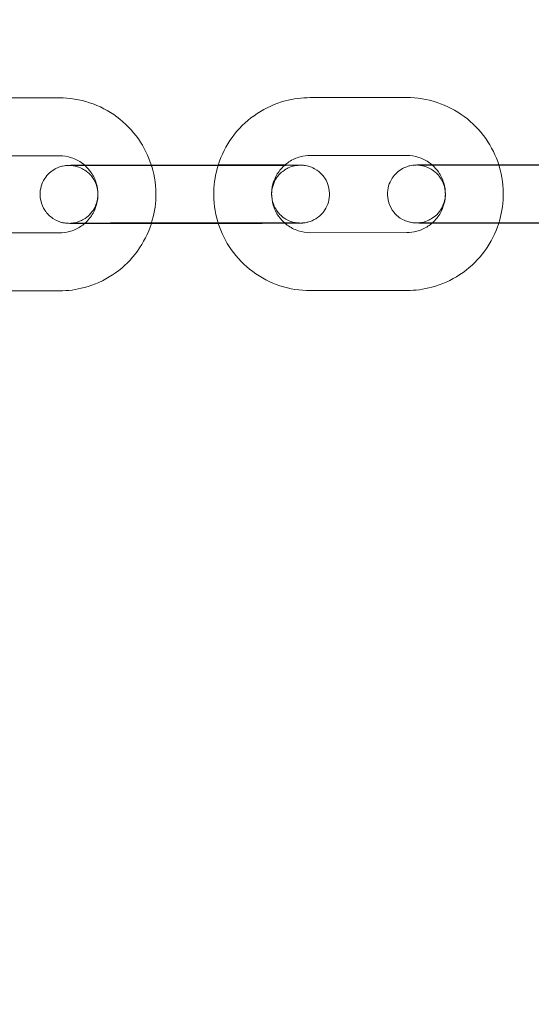
# Model space of a CAD drawing. Units: millimetres. Extents: x 138354 to 240377, y 71290 to 129171.
# Drawn here: x 156795 to 156848, y 80278 to 80380 of the extents above; entities that cross this region are included whole.
import ezdxf

# ---------------------------------------------------------------- set-up
doc = ezdxf.new("R2010")
doc.units = ezdxf.units.MM
doc.header["$MEASUREMENT"] = 0

msp = doc.modelspace()

# ---------------------------------------------------------------- linework, layer by layer
at = {"color": 0, "linetype": 'Continuous', "lineweight": 0}
for p, q in [((156788.79, 80372.24), (156798.79, 80372.25)), ((156824.79, 80372.27), (156834.79, 80372.28)), ((156788.8, 80366.24), (156798.8, 80366.25)), ((156824.8, 80366.27), (156834.8, 80366.28)), ((156806.78, 80365.28), (156808.33, 80365.28)), ((156816.81, 80365.24), (156806.81, 80365.23)), ((156808.33, 80365.28), (156815.26, 80365.29)), ((156815.26, 80365.29), (156816.78, 80365.29)), ((156842.78, 80365.31), (156844.33, 80365.32)), ((156852.81, 80365.27), (156842.81, 80365.26)), ((156844.33, 80365.32), (156851.14, 80365.32)), ((156806.79, 80359.28), (156816.79, 80359.29)), ((156816.82, 80359.24), (156806.82, 80359.23)), ((156842.79, 80359.31), (156852.79, 80359.32)), ((156852.82, 80359.27), (156842.82, 80359.26)), ((156798.8, 80358.25), (156788.8, 80358.24)), ((156834.8, 80358.28), (156824.8, 80358.27)), ((156798.81, 80352.25), (156788.81, 80352.24)), ((156834.81, 80352.28), (156824.81, 80352.27))]:
    msp.add_line(p, q, dxfattribs=at)
for points, knots in [([(143135.4, 74672.29), (158967, 84224.79), (158967, 84224.79), (158967, 84224.79), (158966.99, 84224.79), (158966.99, 84224.79)], [-0.002650933, -0.002650933, -0.002650933, -0.002650933, 0, 0, 0.002650933, 0.002650933, 0.002650933, 0.002650933]), ([(138354.32, 71539.63), (158967, 83974.79), (158967, 83974.79), (158967, 83974.79), (158966.99, 83974.79), (158966.99, 83974.79)], [-0.002650391, -0.002650391, -0.002650391, -0.002650391, 0, 0, 0.002650391, 0.002650391, 0.002650391, 0.002650391]), ([(138354.12, 71289.92), (158967, 83724.79), (158967, 83724.79), (158967, 83724.79), (158966.99, 83724.79), (158966.99, 83724.79)], [-0.002650391, -0.002650391, -0.002650391, -0.002650391, 0, 0, 0.002650391, 0.002650391, 0.002650391, 0.002650391]), ([(156798.79, 80372.25), (156799.86, 80372.25), (156800.92, 80372.08), (156802.95, 80371.41), (156803.91, 80370.91), (156805.62, 80369.64), (156806.37, 80368.86), (156807.58, 80367.15), (156808.04, 80366.21), (156808.34, 80365.23)], [4.711462, 4.711462, 4.711462, 4.711462, 5.031463, 5.031463, 5.351463, 5.351463, 5.671462, 5.671462, 5.980168, 5.980168, 5.980168, 5.980168]), ([(156815.25, 80365.24), (156815.3, 80365.39), (156815.35, 80365.54), (156815.76, 80366.69), (156816.29, 80367.63), (156817.61, 80369.31), (156818.41, 80370.04), (156820.19, 80371.21), (156821.17, 80371.65), (156823.05, 80372.16), (156823.92, 80372.27), (156824.79, 80372.27)], [3.442753, 3.442753, 3.442753, 3.442753, 3.489866, 3.489866, 3.809866, 3.809866, 4.129867, 4.129867, 4.449869, 4.449869, 4.711462, 4.711462, 4.711462, 4.711462]), ([(156834.79, 80372.28), (156835.86, 80372.28), (156836.92, 80372.11), (156838.95, 80371.44), (156839.91, 80370.94), (156841.62, 80369.67), (156842.37, 80368.9), (156843.58, 80367.18), (156844.04, 80366.25), (156844.34, 80365.27)], [4.711462, 4.711462, 4.711462, 4.711462, 5.031463, 5.031463, 5.351463, 5.351463, 5.671462, 5.671462, 5.980168, 5.980168, 5.980168, 5.980168]), ([(156798.8, 80366.25), (156799.22, 80366.25), (156799.65, 80366.18), (156800.46, 80365.91), (156800.84, 80365.71), (156801.28, 80365.39), (156801.37, 80365.31), (156801.46, 80365.23)], [4.7114624, 4.7114624, 4.7114624, 4.7114624, 5.0314598, 5.0314598, 5.3514607, 5.3514607, 5.4402209, 5.4402209, 5.4402209, 5.4402209]), ([(156822.13, 80365.25), (156822.28, 80365.38), (156822.43, 80365.5), (156822.95, 80365.85), (156823.35, 80366.02), (156824.1, 80366.23), (156824.45, 80366.27), (156824.8, 80366.27)], [3.9826785, 3.9826785, 3.9826785, 3.9826785, 4.1298795, 4.1298795, 4.4498739, 4.4498739, 4.7114624, 4.7114624, 4.7114624, 4.7114624]), ([(156834.8, 80366.28), (156835.22, 80366.28), (156835.65, 80366.21), (156836.46, 80365.95), (156836.84, 80365.75), (156837.28, 80365.42), (156837.37, 80365.35), (156837.46, 80365.27)], [4.7114624, 4.7114624, 4.7114624, 4.7114624, 5.0314598, 5.0314598, 5.3514607, 5.3514607, 5.4402209, 5.4402209, 5.4402209, 5.4402209]), ([(156806.82, 80359.23), (156806.63, 80359.23), (156806.44, 80359.23), (156806.07, 80359.23), (156805.88, 80359.23), (156805.51, 80359.23), (156805.33, 80359.23), (156804.96, 80359.23), (156804.78, 80359.23), (156804.43, 80359.23), (156804.26, 80359.23), (156803.91, 80359.23), (156803.74, 80359.23), (156803.4, 80359.23), (156803.24, 80359.23), (156802.92, 80359.23), (156802.77, 80359.23), (156802.47, 80359.23), (156802.32, 80359.23), (156802.04, 80359.23), (156801.9, 80359.23), (156801.64, 80359.23), (156801.51, 80359.23), (156801.27, 80359.23), (156801.16, 80359.24), (156800.94, 80359.24), (156800.84, 80359.24), (156800.65, 80359.24), (156800.56, 80359.24), (156800.39, 80359.24), (156800.31, 80359.24), (156800.17, 80359.24), (156800.11, 80359.24), (156799.92, 80359.24), (156799.84, 80359.24), (156799.71, 80359.25), (156799.68, 80359.25), (156799.61, 80359.25), (156799.59, 80359.26), (156799.53, 80359.26), (156799.49, 80359.26), (156799.37, 80359.28), (156799.31, 80359.28), (156799.09, 80359.33), (156798.99, 80359.35), (156798.65, 80359.47), (156798.47, 80359.53), (156797.99, 80359.85), (156797.84, 80359.97), (156797.54, 80360.27), (156797.42, 80360.41), (156797.12, 80360.86), (156796.95, 80361.22), (156796.8, 80361.97), (156796.78, 80362.31), (156796.87, 80362.95), (156796.96, 80363.25), (156797.2, 80363.78), (156797.36, 80364.01), (156797.71, 80364.43), (156797.89, 80364.57), (156798.3, 80364.87), (156798.48, 80364.95), (156798.9, 80365.13), (156799.02, 80365.15), (156799.31, 80365.21), (156799.37, 80365.22), (156799.48, 80365.23), (156799.51, 80365.24), (156799.57, 80365.24), (156799.59, 80365.24), (156799.64, 80365.25), (156799.66, 80365.25), (156799.73, 80365.25), (156799.76, 80365.25), (156799.83, 80365.25), (156799.87, 80365.25), (156799.96, 80365.25), (156800.01, 80365.26), (156800.12, 80365.26), (156800.19, 80365.26), (156800.33, 80365.26), (156800.4, 80365.26), (156800.74, 80365.26), (156801.05, 80365.26), (156801.42, 80365.27)], [1.568651, 1.568651, 1.568651, 1.568651, 1.648259, 1.648259, 1.728898, 1.728898, 1.809535, 1.809535, 1.889138, 1.889138, 1.968787, 1.968787, 2.049462, 2.049462, 2.130131, 2.130131, 2.209762, 2.209762, 2.289589, 2.289589, 2.370434, 2.370434, 2.451261, 2.451261, 2.531041, 2.531041, 2.611712, 2.611712, 2.693352, 2.693352, 2.774911, 2.774911, 2.855403, 2.855403, 3.039056, 3.039056, 3.086012, 3.086012, 3.09854, 3.09854, 3.113709, 3.113709, 3.125033, 3.125033, 3.131663, 3.131663, 3.136314, 3.136314, 3.138131, 3.138131, 3.139238, 3.139238, 3.140872, 3.140872, 3.142055, 3.142055, 3.143211, 3.143211, 3.144585, 3.144585, 3.146529, 3.146529, 3.149858, 3.149858, 3.156952, 3.156952, 3.170236, 3.170236, 3.181557, 3.181557, 3.195276, 3.195276, 3.218386, 3.218386, 3.28095, 3.28095, 3.358795, 3.358795, 3.437619, 3.437619, 3.516703, 3.516703, 3.595109, 3.595109, 3.840271, 3.840271, 3.840271, 3.840271]), ([(156806.81, 80365.23), (156806.63, 80365.23), (156806.44, 80365.23), (156806.07, 80365.23), (156805.88, 80365.23), (156805.51, 80365.23), (156805.33, 80365.23), (156804.97, 80365.23), (156804.79, 80365.23), (156804.44, 80365.23), (156804.27, 80365.23), (156803.92, 80365.23), (156803.75, 80365.23), (156803.42, 80365.23), (156803.26, 80365.23), (156802.94, 80365.23), (156802.79, 80365.23), (156802.49, 80365.23), (156802.35, 80365.23), (156802.07, 80365.23), (156801.94, 80365.23), (156801.67, 80365.23), (156801.55, 80365.23), (156801.31, 80365.23), (156801.2, 80365.23), (156800.99, 80365.24), (156800.89, 80365.24), (156800.71, 80365.24), (156800.62, 80365.24), (156800.46, 80365.24), (156800.38, 80365.24), (156800.25, 80365.24), (156800.19, 80365.24), (156800.05, 80365.24), (156799.98, 80365.24), (156799.94, 80365.24), (156799.93, 80365.24), (156799.93, 80365.24)], [1.568651, 1.568651, 1.568651, 1.568651, 1.648013, 1.648013, 1.728404, 1.728404, 1.808797, 1.808797, 1.888164, 1.888164, 1.967485, 1.967485, 2.04784, 2.04784, 2.128202, 2.128202, 2.207541, 2.207541, 2.286687, 2.286687, 2.366876, 2.366876, 2.447083, 2.447083, 2.526274, 2.526274, 2.604632, 2.604632, 2.684074, 2.684074, 2.763586, 2.763586, 2.842093, 2.842093, 2.985699, 2.985699, 3.026358, 3.026358, 3.026358, 3.026358]), ([(156799.93, 80365.24), (156799.93, 80365.24), (156799.94, 80365.24), (156799.98, 80365.24), (156799.99, 80365.24), (156800.02, 80365.24), (156800.03, 80365.24), (156800.07, 80365.24), (156800.1, 80365.23), (156800.2, 80365.22), (156800.25, 80365.22), (156800.4, 80365.19), (156800.48, 80365.17), (156800.71, 80365.11), (156800.87, 80365.08), (156801.34, 80364.82), (156801.52, 80364.72), (156801.88, 80364.42), (156802.01, 80364.29), (156802.35, 80363.85), (156802.57, 80363.5), (156802.78, 80362.72), (156802.82, 80362.37), (156802.77, 80361.71), (156802.69, 80361.4), (156802.47, 80360.85), (156802.32, 80360.61), (156801.99, 80360.17), (156801.81, 80360.01), (156801.4, 80359.69), (156801.22, 80359.6), (156800.8, 80359.4), (156800.67, 80359.37), (156800.34, 80359.29), (156800.27, 80359.28), (156800.15, 80359.27), (156800.12, 80359.27), (156800.06, 80359.26), (156800.04, 80359.26), (156800.01, 80359.26), (156799.99, 80359.26), (156799.96, 80359.25), (156799.95, 80359.25), (156799.93, 80359.25), (156799.94, 80359.25), (156800, 80359.25), (156800.1, 80359.26), (156800.3, 80359.26), (156800.36, 80359.26), (156800.49, 80359.26), (156800.57, 80359.26), (156800.73, 80359.26), (156800.82, 80359.26), (156801, 80359.26), (156801.1, 80359.26), (156801.31, 80359.27), (156801.43, 80359.27), (156801.67, 80359.27), (156801.8, 80359.27), (156802.06, 80359.27), (156802.2, 80359.27), (156802.48, 80359.27), (156802.63, 80359.27), (156802.93, 80359.27), (156803.08, 80359.27), (156803.4, 80359.27), (156803.56, 80359.27), (156803.9, 80359.27), (156804.07, 80359.28), (156804.42, 80359.28), (156804.59, 80359.28), (156804.93, 80359.28), (156805.09, 80359.28), (156805.43, 80359.28), (156805.6, 80359.28), (156805.94, 80359.28), (156806.11, 80359.28), (156806.45, 80359.28), (156806.62, 80359.28), (156806.79, 80359.28)], [3.026358, 3.026358, 3.026358, 3.026358, 3.074037, 3.074037, 3.089863, 3.089863, 3.098745, 3.098745, 3.111889, 3.111889, 3.122486, 3.122486, 3.128739, 3.128739, 3.134905, 3.134905, 3.137462, 3.137462, 3.138797, 3.138797, 3.140636, 3.140636, 3.141854, 3.141854, 3.142997, 3.142997, 3.144312, 3.144312, 3.146116, 3.146116, 3.149095, 3.149095, 3.155203, 3.155203, 3.167966, 3.167966, 3.178784, 3.178784, 3.190193, 3.190193, 3.20607, 3.20607, 3.234471, 3.234471, 3.301667, 3.301667, 3.4846, 3.4846, 3.558577, 3.558577, 3.633384, 3.633384, 3.708143, 3.708143, 3.782009, 3.782009, 3.860597, 3.860597, 3.940177, 3.940177, 4.019741, 4.019741, 4.098288, 4.098288, 4.177488, 4.177488, 4.257706, 4.257706, 4.337918, 4.337918, 4.417102, 4.417102, 4.489992, 4.489992, 4.563675, 4.563675, 4.637357, 4.637357, 4.710244, 4.710244, 4.710244, 4.710244]), ([(156801.42, 80365.27), (156801.55, 80365.27), (156801.69, 80365.27), (156801.96, 80365.27), (156802.1, 80365.27), (156802.39, 80365.27), (156802.54, 80365.27), (156802.84, 80365.27), (156803, 80365.27), (156803.32, 80365.27), (156803.49, 80365.27), (156803.82, 80365.27), (156803.99, 80365.28), (156804.34, 80365.28), (156804.52, 80365.28), (156804.88, 80365.28), (156805.06, 80365.28), (156805.43, 80365.28), (156805.61, 80365.28), (156806.12, 80365.28), (156806.45, 80365.28), (156806.78, 80365.28)], [3.8402706, 3.8402706, 3.8402706, 3.8402706, 3.9258753, 3.9258753, 4.0058596, 4.0058596, 4.0868974, 4.0868974, 4.1679456, 4.1679456, 4.2479575, 4.2479575, 4.3276395, 4.3276395, 4.4083601, 4.4083601, 4.4890843, 4.4890843, 4.5687762, 4.5687762, 4.7102435, 4.7102435, 4.7102435, 4.7102435]), ([(156801.46, 80365.23), (156801.69, 80365.03), (156801.9, 80364.8), (156802.32, 80364.2), (156802.51, 80363.81), (156802.75, 80362.99), (156802.81, 80362.56), (156802.79, 80361.71), (156802.7, 80361.28), (156802.41, 80360.48), (156802.2, 80360.1), (156801.79, 80359.58), (156801.62, 80359.4), (156801.43, 80359.23)], [5.440221, 5.440221, 5.440221, 5.440221, 5.671465, 5.671465, 5.99147, 5.99147, 6.311475, 6.311475, 6.631478, 6.631478, 6.951476, 6.951476, 7.136377, 7.136377, 7.136377, 7.136377]), ([(156808.34, 80365.23), (156808.35, 80365.2), (156808.37, 80365.16), (156808.68, 80364.1), (156808.83, 80363.03), (156808.77, 80361.04), (156808.61, 80360.12), (156808.33, 80359.23)], [5.980168, 5.980168, 5.980168, 5.980168, 5.9914605, 5.9914605, 6.3114593, 6.3114593, 6.5895576, 6.5895576, 6.5895576, 6.5895576]), ([(156815.27, 80359.24), (156815.25, 80359.29), (156815.24, 80359.34), (156814.91, 80360.42), (156814.77, 80361.49), (156814.83, 80363.46), (156814.98, 80364.37), (156815.25, 80365.24)], [2.8333632, 2.8333632, 2.8333632, 2.8333632, 2.8498678, 2.8498678, 3.1698666, 3.1698666, 3.4427527, 3.4427527, 3.4427527, 3.4427527]), ([(156816.78, 80365.29), (156816.97, 80365.29), (156817.15, 80365.29), (156817.53, 80365.29), (156817.71, 80365.29), (156818.09, 80365.29), (156818.27, 80365.29), (156818.63, 80365.29), (156818.81, 80365.29), (156819.17, 80365.29), (156819.34, 80365.29), (156819.69, 80365.29), (156819.86, 80365.29), (156820.19, 80365.29), (156820.36, 80365.29), (156820.68, 80365.29), (156820.83, 80365.29), (156821.42, 80365.29), (156821.82, 80365.29), (156822.17, 80365.29)], [4.7102435, 4.7102435, 4.7102435, 4.7102435, 4.7898513, 4.7898513, 4.8704904, 4.8704904, 4.9511277, 4.9511277, 5.0307306, 5.0307306, 5.1103793, 5.1103793, 5.191055, 5.191055, 5.271724, 5.271724, 5.3513549, 5.3513549, 5.5844877, 5.5844877, 5.5844877, 5.5844877]), ([(156816.79, 80359.29), (156816.97, 80359.29), (156817.16, 80359.29), (156817.53, 80359.29), (156817.71, 80359.29), (156818.08, 80359.29), (156818.27, 80359.29), (156818.63, 80359.29), (156818.81, 80359.29), (156819.16, 80359.29), (156819.33, 80359.29), (156819.67, 80359.29), (156819.84, 80359.29), (156820.18, 80359.29), (156820.34, 80359.29), (156820.65, 80359.29), (156820.81, 80359.29), (156821.1, 80359.29), (156821.25, 80359.29), (156821.53, 80359.29), (156821.66, 80359.29), (156821.92, 80359.29), (156822.05, 80359.29), (156822.29, 80359.28), (156822.4, 80359.28), (156822.61, 80359.28), (156822.71, 80359.28), (156822.89, 80359.28), (156822.98, 80359.28), (156823.14, 80359.28), (156823.21, 80359.28), (156823.35, 80359.28), (156823.4, 80359.28), (156823.55, 80359.28), (156823.62, 80359.28), (156823.67, 80359.27), (156823.68, 80359.27), (156823.62, 80359.28), (156823.61, 80359.28), (156823.58, 80359.28), (156823.56, 80359.28), (156823.52, 80359.28), (156823.49, 80359.29), (156823.4, 80359.3), (156823.35, 80359.3), (156823.19, 80359.33), (156823.12, 80359.35), (156822.88, 80359.41), (156822.73, 80359.44), (156822.25, 80359.69), (156822.08, 80359.8), (156821.72, 80360.1), (156821.59, 80360.23), (156821.24, 80360.67), (156821.03, 80361.02), (156820.82, 80361.8), (156820.78, 80362.15), (156820.83, 80362.81), (156820.91, 80363.12), (156821.13, 80363.67), (156821.27, 80363.91), (156821.61, 80364.35), (156821.79, 80364.51), (156822.2, 80364.83), (156822.37, 80364.92), (156822.8, 80365.12), (156822.93, 80365.15), (156823.26, 80365.23), (156823.33, 80365.23), (156823.45, 80365.25), (156823.48, 80365.25), (156823.53, 80365.26), (156823.55, 80365.26), (156823.59, 80365.26), (156823.61, 80365.26), (156823.64, 80365.27), (156823.65, 80365.27), (156823.66, 80365.27), (156823.66, 80365.27), (156823.66, 80365.27)], [4.710244, 4.710244, 4.710244, 4.710244, 4.789605, 4.789605, 4.869997, 4.869997, 4.95039, 4.95039, 5.029756, 5.029756, 5.109078, 5.109078, 5.189433, 5.189433, 5.269795, 5.269795, 5.349133, 5.349133, 5.42828, 5.42828, 5.508469, 5.508469, 5.588676, 5.588676, 5.667867, 5.667867, 5.746225, 5.746225, 5.825667, 5.825667, 5.905179, 5.905179, 5.983686, 5.983686, 6.127291, 6.127291, 6.21563, 6.21563, 6.231456, 6.231456, 6.240338, 6.240338, 6.253482, 6.253482, 6.264079, 6.264079, 6.270331, 6.270331, 6.276497, 6.276497, 6.279055, 6.279055, 6.280389, 6.280389, 6.282228, 6.282228, 6.283447, 6.283447, 6.28459, 6.28459, 6.285905, 6.285905, 6.287709, 6.287709, 6.290688, 6.290688, 6.296796, 6.296796, 6.309559, 6.309559, 6.320377, 6.320377, 6.331785, 6.331785, 6.347662, 6.347662, 6.376064, 6.376064, 6.398413, 6.398413, 6.398413, 6.398413]), ([(156823.66, 80365.27), (156823.66, 80365.27), (156823.65, 80365.27), (156823.6, 80365.27), (156823.5, 80365.26), (156823.3, 80365.26), (156823.24, 80365.26), (156823.1, 80365.26), (156823.03, 80365.26), (156822.87, 80365.26), (156822.78, 80365.26), (156822.59, 80365.26), (156822.5, 80365.26), (156822.29, 80365.25), (156822.17, 80365.25), (156821.93, 80365.25), (156821.8, 80365.25), (156821.54, 80365.25), (156821.4, 80365.25), (156821.12, 80365.25), (156820.97, 80365.25), (156820.67, 80365.25), (156820.52, 80365.25), (156820.2, 80365.25), (156820.03, 80365.25), (156819.7, 80365.24), (156819.53, 80365.24), (156819.18, 80365.24), (156819.01, 80365.24), (156818.67, 80365.24), (156818.5, 80365.24), (156818.17, 80365.24), (156818, 80365.24), (156817.66, 80365.24), (156817.49, 80365.24), (156817.15, 80365.24), (156816.98, 80365.24), (156816.81, 80365.24)], [6.398413, 6.398413, 6.398413, 6.398413, 6.44326, 6.44326, 6.626193, 6.626193, 6.700169, 6.700169, 6.774977, 6.774977, 6.849735, 6.849735, 6.923601, 6.923601, 7.002189, 7.002189, 7.08177, 7.08177, 7.161334, 7.161334, 7.239881, 7.239881, 7.319081, 7.319081, 7.399299, 7.399299, 7.479511, 7.479511, 7.558694, 7.558694, 7.631585, 7.631585, 7.705268, 7.705268, 7.778949, 7.778949, 7.851836, 7.851836, 7.851836, 7.851836]), ([(156822.17, 80365.29), (156822.3, 80365.28), (156822.43, 80365.28), (156822.66, 80365.28), (156822.76, 80365.28), (156822.95, 80365.28), (156823.04, 80365.28), (156823.21, 80365.28), (156823.29, 80365.28), (156823.43, 80365.28), (156823.49, 80365.28), (156823.68, 80365.28), (156823.76, 80365.28), (156823.89, 80365.27), (156823.92, 80365.27), (156823.99, 80365.27), (156824.01, 80365.26), (156824.07, 80365.26), (156824.1, 80365.26), (156824.22, 80365.24), (156824.29, 80365.23), (156824.51, 80365.19), (156824.61, 80365.17), (156824.95, 80365.05), (156825.13, 80364.99), (156825.6, 80364.67), (156825.76, 80364.55), (156826.06, 80364.25), (156826.18, 80364.11), (156826.48, 80363.66), (156826.65, 80363.3), (156826.8, 80362.55), (156826.82, 80362.21), (156826.73, 80361.57), (156826.64, 80361.27), (156826.4, 80360.74), (156826.24, 80360.51), (156825.89, 80360.09), (156825.7, 80359.95), (156825.29, 80359.65), (156825.12, 80359.57), (156824.7, 80359.39), (156824.58, 80359.37), (156824.29, 80359.31), (156824.22, 80359.3), (156824.12, 80359.29), (156824.09, 80359.28), (156824.03, 80359.28), (156824.01, 80359.28), (156823.96, 80359.27), (156823.94, 80359.27), (156823.87, 80359.27), (156823.84, 80359.27), (156823.77, 80359.27), (156823.73, 80359.27), (156823.64, 80359.27), (156823.59, 80359.26), (156823.48, 80359.26), (156823.41, 80359.26), (156823.27, 80359.26), (156823.2, 80359.26), (156823.03, 80359.26), (156822.94, 80359.26), (156822.74, 80359.26), (156822.63, 80359.26), (156822.41, 80359.25), (156822.28, 80359.25), (156822.03, 80359.25), (156821.9, 80359.25), (156821.64, 80359.25), (156821.5, 80359.25), (156821.21, 80359.25), (156821.06, 80359.25), (156820.75, 80359.25), (156820.6, 80359.25), (156820.27, 80359.25), (156820.11, 80359.25), (156819.78, 80359.24), (156819.61, 80359.24), (156819.26, 80359.24), (156819.08, 80359.24), (156818.72, 80359.24), (156818.54, 80359.24), (156818.17, 80359.24), (156817.99, 80359.24), (156817.48, 80359.24), (156817.15, 80359.24), (156816.82, 80359.24)], [5.584488, 5.584488, 5.584488, 5.584488, 5.672634, 5.672634, 5.753304, 5.753304, 5.834944, 5.834944, 5.916504, 5.916504, 5.996995, 5.996995, 6.180648, 6.180648, 6.227604, 6.227604, 6.240133, 6.240133, 6.255302, 6.255302, 6.266626, 6.266626, 6.273255, 6.273255, 6.277907, 6.277907, 6.279724, 6.279724, 6.28083, 6.28083, 6.282465, 6.282465, 6.283648, 6.283648, 6.284804, 6.284804, 6.286177, 6.286177, 6.288122, 6.288122, 6.291451, 6.291451, 6.298544, 6.298544, 6.311829, 6.311829, 6.32315, 6.32315, 6.336868, 6.336868, 6.359978, 6.359978, 6.422542, 6.422542, 6.500387, 6.500387, 6.579212, 6.579212, 6.658296, 6.658296, 6.736701, 6.736701, 6.818793, 6.818793, 6.902025, 6.902025, 6.985292, 6.985292, 7.067468, 7.067468, 7.147452, 7.147452, 7.22849, 7.22849, 7.309538, 7.309538, 7.38955, 7.38955, 7.469232, 7.469232, 7.549953, 7.549953, 7.630677, 7.630677, 7.710369, 7.710369, 7.851836, 7.851836, 7.851836, 7.851836]), ([(156822.17, 80359.25), (156821.93, 80359.47), (156821.71, 80359.71), (156821.28, 80360.32), (156821.09, 80360.71), (156820.85, 80361.53), (156820.79, 80361.96), (156820.81, 80362.81), (156820.89, 80363.24), (156821.18, 80364.04), (156821.4, 80364.42), (156821.8, 80364.93), (156821.96, 80365.1), (156822.13, 80365.25)], [2.286522, 2.286522, 2.286522, 2.286522, 2.529872, 2.529872, 2.849878, 2.849878, 3.169883, 3.169883, 3.489885, 3.489885, 3.809884, 3.809884, 3.982679, 3.982679, 3.982679, 3.982679]), ([(156842.82, 80359.26), (156842.63, 80359.26), (156842.44, 80359.26), (156842.07, 80359.26), (156841.88, 80359.26), (156841.51, 80359.26), (156841.33, 80359.26), (156840.96, 80359.26), (156840.78, 80359.26), (156840.43, 80359.26), (156840.26, 80359.26), (156839.91, 80359.26), (156839.74, 80359.26), (156839.4, 80359.26), (156839.24, 80359.26), (156838.92, 80359.26), (156838.77, 80359.26), (156838.47, 80359.27), (156838.32, 80359.27), (156838.04, 80359.27), (156837.9, 80359.27), (156837.64, 80359.27), (156837.51, 80359.27), (156837.27, 80359.27), (156837.16, 80359.27), (156836.94, 80359.27), (156836.84, 80359.27), (156836.65, 80359.27), (156836.56, 80359.27), (156836.39, 80359.27), (156836.31, 80359.27), (156836.17, 80359.27), (156836.11, 80359.27), (156835.92, 80359.28), (156835.84, 80359.28), (156835.71, 80359.28), (156835.68, 80359.28), (156835.61, 80359.29), (156835.59, 80359.29), (156835.53, 80359.29), (156835.49, 80359.3), (156835.37, 80359.31), (156835.31, 80359.32), (156835.09, 80359.37), (156834.99, 80359.39), (156834.65, 80359.51), (156834.47, 80359.56), (156833.99, 80359.88), (156833.83, 80360), (156833.54, 80360.3), (156833.42, 80360.44), (156833.12, 80360.89), (156832.95, 80361.25), (156832.8, 80362), (156832.78, 80362.34), (156832.87, 80362.99), (156832.96, 80363.28), (156833.2, 80363.82), (156833.36, 80364.04), (156833.71, 80364.46), (156833.89, 80364.61), (156834.3, 80364.9), (156834.48, 80364.98), (156834.9, 80365.16), (156835.02, 80365.18), (156835.31, 80365.25), (156835.37, 80365.25), (156835.48, 80365.27), (156835.51, 80365.27), (156835.57, 80365.27), (156835.59, 80365.28), (156835.64, 80365.28), (156835.66, 80365.28), (156835.73, 80365.28), (156835.76, 80365.28), (156835.83, 80365.29), (156835.87, 80365.29), (156835.96, 80365.29), (156836.01, 80365.29), (156836.12, 80365.29), (156836.19, 80365.29), (156836.32, 80365.29), (156836.4, 80365.29), (156836.74, 80365.3), (156837.05, 80365.3), (156837.42, 80365.3)], [1.568651, 1.568651, 1.568651, 1.568651, 1.648259, 1.648259, 1.728898, 1.728898, 1.809535, 1.809535, 1.889138, 1.889138, 1.968787, 1.968787, 2.049462, 2.049462, 2.130131, 2.130131, 2.209762, 2.209762, 2.289589, 2.289589, 2.370434, 2.370434, 2.451261, 2.451261, 2.531041, 2.531041, 2.611712, 2.611712, 2.693352, 2.693352, 2.774911, 2.774911, 2.855403, 2.855403, 3.039056, 3.039056, 3.086012, 3.086012, 3.09854, 3.09854, 3.113709, 3.113709, 3.125033, 3.125033, 3.131663, 3.131663, 3.136314, 3.136314, 3.138131, 3.138131, 3.139238, 3.139238, 3.140872, 3.140872, 3.142055, 3.142055, 3.143211, 3.143211, 3.144585, 3.144585, 3.146529, 3.146529, 3.149858, 3.149858, 3.156952, 3.156952, 3.170236, 3.170236, 3.181557, 3.181557, 3.195276, 3.195276, 3.218386, 3.218386, 3.28095, 3.28095, 3.358795, 3.358795, 3.437619, 3.437619, 3.516703, 3.516703, 3.595109, 3.595109, 3.840271, 3.840271, 3.840271, 3.840271]), ([(156842.81, 80365.26), (156842.63, 80365.26), (156842.44, 80365.26), (156842.07, 80365.26), (156841.88, 80365.26), (156841.51, 80365.26), (156841.33, 80365.26), (156840.97, 80365.26), (156840.79, 80365.26), (156840.44, 80365.26), (156840.27, 80365.26), (156839.92, 80365.26), (156839.75, 80365.26), (156839.42, 80365.26), (156839.26, 80365.26), (156838.94, 80365.26), (156838.79, 80365.26), (156838.49, 80365.27), (156838.35, 80365.27), (156838.07, 80365.27), (156837.93, 80365.27), (156837.67, 80365.27), (156837.55, 80365.27), (156837.31, 80365.27), (156837.2, 80365.27), (156836.99, 80365.27), (156836.89, 80365.27), (156836.71, 80365.27), (156836.62, 80365.27), (156836.46, 80365.27), (156836.38, 80365.27), (156836.25, 80365.27), (156836.19, 80365.27), (156836.05, 80365.28), (156835.98, 80365.28), (156835.94, 80365.28), (156835.93, 80365.28), (156835.93, 80365.28)], [1.568651, 1.568651, 1.568651, 1.568651, 1.648013, 1.648013, 1.728404, 1.728404, 1.808797, 1.808797, 1.888164, 1.888164, 1.967485, 1.967485, 2.04784, 2.04784, 2.128202, 2.128202, 2.207541, 2.207541, 2.286687, 2.286687, 2.366876, 2.366876, 2.447083, 2.447083, 2.526274, 2.526274, 2.604632, 2.604632, 2.684074, 2.684074, 2.763586, 2.763586, 2.842093, 2.842093, 2.985699, 2.985699, 3.026358, 3.026358, 3.026358, 3.026358]), ([(156835.93, 80365.28), (156835.93, 80365.28), (156835.94, 80365.28), (156835.98, 80365.28), (156835.99, 80365.28), (156836.02, 80365.27), (156836.03, 80365.27), (156836.07, 80365.27), (156836.1, 80365.27), (156836.2, 80365.26), (156836.25, 80365.25), (156836.4, 80365.22), (156836.48, 80365.21), (156836.71, 80365.14), (156836.87, 80365.11), (156837.34, 80364.86), (156837.52, 80364.76), (156837.87, 80364.45), (156838.01, 80364.32), (156838.35, 80363.89), (156838.57, 80363.53), (156838.78, 80362.75), (156838.82, 80362.4), (156838.77, 80361.74), (156838.69, 80361.44), (156838.47, 80360.88), (156838.32, 80360.64), (156837.99, 80360.21), (156837.81, 80360.04), (156837.4, 80359.73), (156837.22, 80359.64), (156836.8, 80359.44), (156836.67, 80359.41), (156836.34, 80359.32), (156836.27, 80359.32), (156836.15, 80359.3), (156836.12, 80359.3), (156836.06, 80359.29), (156836.04, 80359.29), (156836.01, 80359.29), (156835.99, 80359.29), (156835.96, 80359.29), (156835.95, 80359.29), (156835.93, 80359.29), (156835.94, 80359.29), (156836, 80359.29), (156836.1, 80359.29), (156836.3, 80359.29), (156836.36, 80359.29), (156836.49, 80359.29), (156836.57, 80359.29), (156836.73, 80359.3), (156836.82, 80359.3), (156837, 80359.3), (156837.1, 80359.3), (156837.31, 80359.3), (156837.43, 80359.3), (156837.67, 80359.3), (156837.8, 80359.3), (156838.06, 80359.3), (156838.2, 80359.3), (156838.48, 80359.3), (156838.63, 80359.3), (156838.93, 80359.31), (156839.08, 80359.31), (156839.4, 80359.31), (156839.56, 80359.31), (156839.9, 80359.31), (156840.07, 80359.31), (156840.42, 80359.31), (156840.59, 80359.31), (156840.93, 80359.31), (156841.09, 80359.31), (156841.43, 80359.31), (156841.6, 80359.31), (156841.94, 80359.31), (156842.11, 80359.31), (156842.45, 80359.31), (156842.62, 80359.31), (156842.79, 80359.31)], [3.026358, 3.026358, 3.026358, 3.026358, 3.074037, 3.074037, 3.089863, 3.089863, 3.098745, 3.098745, 3.111889, 3.111889, 3.122486, 3.122486, 3.128739, 3.128739, 3.134905, 3.134905, 3.137462, 3.137462, 3.138797, 3.138797, 3.140636, 3.140636, 3.141854, 3.141854, 3.142997, 3.142997, 3.144312, 3.144312, 3.146116, 3.146116, 3.149095, 3.149095, 3.155203, 3.155203, 3.167966, 3.167966, 3.178784, 3.178784, 3.190193, 3.190193, 3.20607, 3.20607, 3.234471, 3.234471, 3.301667, 3.301667, 3.4846, 3.4846, 3.558577, 3.558577, 3.633384, 3.633384, 3.708143, 3.708143, 3.782009, 3.782009, 3.860597, 3.860597, 3.940177, 3.940177, 4.019741, 4.019741, 4.098288, 4.098288, 4.177488, 4.177488, 4.257706, 4.257706, 4.337918, 4.337918, 4.417102, 4.417102, 4.489992, 4.489992, 4.563675, 4.563675, 4.637357, 4.637357, 4.710244, 4.710244, 4.710244, 4.710244]), ([(156837.42, 80365.3), (156837.55, 80365.3), (156837.69, 80365.3), (156837.96, 80365.3), (156838.1, 80365.3), (156838.39, 80365.3), (156838.54, 80365.3), (156838.84, 80365.31), (156839, 80365.31), (156839.32, 80365.31), (156839.49, 80365.31), (156839.82, 80365.31), (156839.99, 80365.31), (156840.34, 80365.31), (156840.52, 80365.31), (156840.88, 80365.31), (156841.06, 80365.31), (156841.43, 80365.31), (156841.61, 80365.31), (156842.12, 80365.31), (156842.45, 80365.31), (156842.78, 80365.31)], [3.8402706, 3.8402706, 3.8402706, 3.8402706, 3.9258753, 3.9258753, 4.0058596, 4.0058596, 4.0868974, 4.0868974, 4.1679456, 4.1679456, 4.2479575, 4.2479575, 4.3276395, 4.3276395, 4.4083601, 4.4083601, 4.4890843, 4.4890843, 4.5687762, 4.5687762, 4.7102435, 4.7102435, 4.7102435, 4.7102435]), ([(156837.46, 80365.27), (156837.69, 80365.06), (156837.9, 80364.83), (156838.32, 80364.23), (156838.51, 80363.84), (156838.75, 80363.02), (156838.81, 80362.59), (156838.79, 80361.74), (156838.7, 80361.32), (156838.41, 80360.52), (156838.2, 80360.14), (156837.79, 80359.61), (156837.61, 80359.43), (156837.43, 80359.27)], [5.440221, 5.440221, 5.440221, 5.440221, 5.671465, 5.671465, 5.99147, 5.99147, 6.311475, 6.311475, 6.631478, 6.631478, 6.951476, 6.951476, 7.136377, 7.136377, 7.136377, 7.136377]), ([(156844.34, 80365.27), (156844.35, 80365.23), (156844.37, 80365.19), (156844.68, 80364.14), (156844.83, 80363.06), (156844.77, 80361.07), (156844.61, 80360.15), (156844.33, 80359.27)], [5.980168, 5.980168, 5.980168, 5.980168, 5.9914605, 5.9914605, 6.3114593, 6.3114593, 6.5895576, 6.5895576, 6.5895576, 6.5895576]), ([(156801.43, 80359.23), (156801.29, 80359.12), (156801.15, 80359.01), (156800.64, 80358.67), (156800.25, 80358.5), (156799.5, 80358.29), (156799.15, 80358.25), (156798.8, 80358.25)], [7.1363766, 7.1363766, 7.1363766, 7.1363766, 7.2714722, 7.2714722, 7.5914665, 7.5914665, 7.8530551, 7.8530551, 7.8530551, 7.8530551]), ([(156808.33, 80359.23), (156808.29, 80359.1), (156808.25, 80358.97), (156807.83, 80357.83), (156807.31, 80356.89), (156805.99, 80355.21), (156805.19, 80354.48), (156803.41, 80353.31), (156802.42, 80352.87), (156800.55, 80352.36), (156799.68, 80352.25), (156798.81, 80352.25)], [6.589558, 6.589558, 6.589558, 6.589558, 6.631459, 6.631459, 6.951459, 6.951459, 7.27146, 7.27146, 7.591461, 7.591461, 7.853055, 7.853055, 7.853055, 7.853055]), ([(156824.81, 80352.27), (156823.74, 80352.27), (156822.67, 80352.44), (156820.65, 80353.11), (156819.69, 80353.61), (156817.98, 80354.88), (156817.22, 80355.66), (156816.03, 80357.36), (156815.58, 80358.27), (156815.27, 80359.24)], [1.56987, 1.56987, 1.56987, 1.56987, 1.88987, 1.88987, 2.20987, 2.20987, 2.529869, 2.529869, 2.833363, 2.833363, 2.833363, 2.833363]), ([(156824.8, 80358.27), (156824.38, 80358.27), (156823.95, 80358.34), (156823.14, 80358.61), (156822.76, 80358.81), (156822.33, 80359.12), (156822.25, 80359.19), (156822.17, 80359.25)], [1.5698698, 1.5698698, 1.5698698, 1.5698698, 1.8898671, 1.8898671, 2.209868, 2.209868, 2.2865222, 2.2865222, 2.2865222, 2.2865222]), ([(156837.43, 80359.27), (156837.29, 80359.15), (156837.15, 80359.04), (156836.64, 80358.71), (156836.25, 80358.53), (156835.5, 80358.33), (156835.15, 80358.28), (156834.8, 80358.28)], [7.1363766, 7.1363766, 7.1363766, 7.1363766, 7.2714722, 7.2714722, 7.5914665, 7.5914665, 7.8530551, 7.8530551, 7.8530551, 7.8530551]), ([(156844.33, 80359.27), (156844.29, 80359.13), (156844.25, 80359), (156843.83, 80357.87), (156843.31, 80356.92), (156841.99, 80355.25), (156841.19, 80354.52), (156839.41, 80353.34), (156838.42, 80352.9), (156836.55, 80352.4), (156835.68, 80352.28), (156834.81, 80352.28)], [6.589558, 6.589558, 6.589558, 6.589558, 6.631459, 6.631459, 6.951459, 6.951459, 7.27146, 7.27146, 7.591461, 7.591461, 7.853055, 7.853055, 7.853055, 7.853055])]:
    msp.add_open_spline(points, degree=3, knots=knots, dxfattribs=at)

doc.saveas('drawing.dxf')
